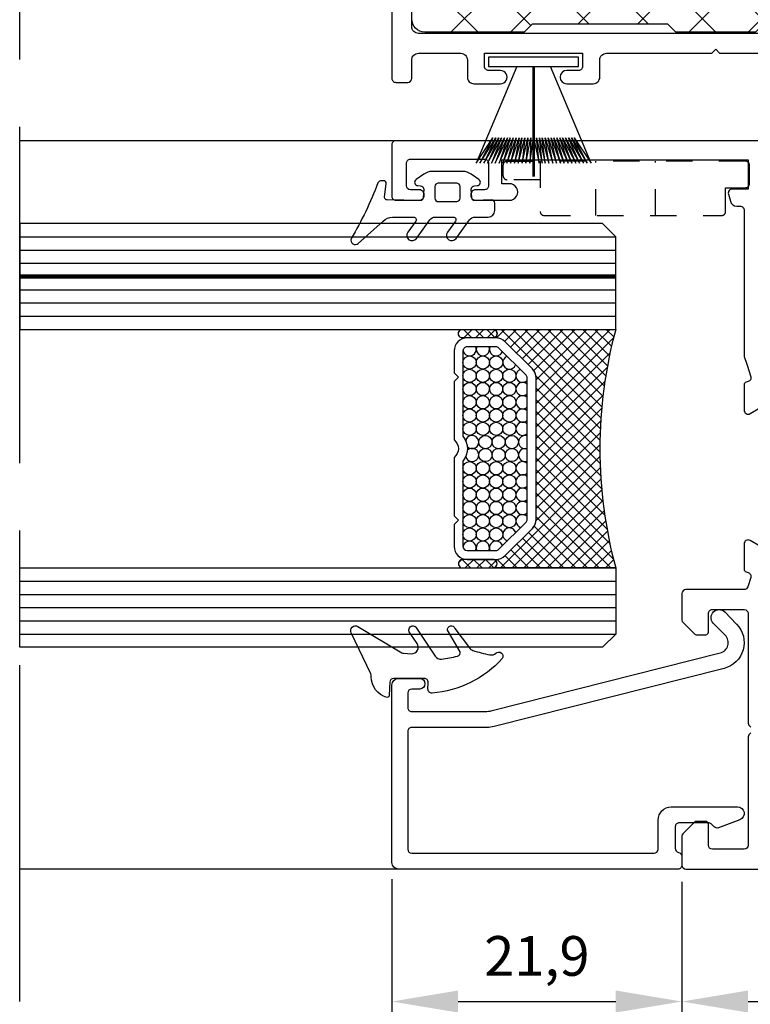
# Model space of a CAD drawing. Units: millimetres. Extents: x 1544 to 1754, y 148 to 445.
# Drawn here: x 1657 to 1684, y 184 to 221 of the extents above; entities that cross this region are included whole.
import ezdxf

# ---------------------------------------------------------------- set-up
doc = ezdxf.new("R2010")
doc.units = ezdxf.units.MM
doc.linetypes.add('CENTROx2', pattern=[101.60000000000001, 63.5, -12.7, 12.7, -12.7])
doc.linetypes.add('PUNTO4', pattern=[4, 2, -2])
for name, color, linetype in [('ACOTACION', 7, 'Continuous'), ('Ejes', 1, 'CENTROx2'), ('Escuadra de bloqueo', 1, 'PUNTO4'), ('Junquillo', 7, 'Continuous'), ('Pervedant', 94, 'Continuous'), ('Polipel', 7, 'Continuous'), ('Vidrio', 140, 'Continuous')]:
    doc.layers.add(name, color=color, linetype=linetype)
doc.styles.get("Standard").update_dxf_attribs({"font": 'ARIALUNI.TTF'})
doc.dimstyles.new('ISO-25', dxfattribs={"dimtxt": 2.5, "dimasz": 2.5, "dimexe": 1.25, "dimexo": 0.625, "dimtad": 1, "dimtxsty": 'Standard', "dimcen": 2.5, "dimadec": 0, "dimazin": 0, "dimtfac": 1, "dimtmove": 0, "dimatfit": 3, "dimfxl": 1, "dimarcsym": 0})
pattern_1 = [(225, (10.88315258784587, 22.09822471875179), (0.4416040947535755, -0.4416040947535757), []), (315, (10.88315258784587, 22.09822471875179), (0.4416040947535757, 0.4416040947535755), [])]

# ---------------------------------------------------------------- blocks, each defined once
blk = doc.blocks.new('P2155')
at = {"layer": 'Pervedant'}
for points in [[(2.295334165699842, 2.04367421602808), (2.245334165699887, 4.544358382479459, 0.4142135623730951), (2.045334165700069, 4.744358382479277), (1.007044546021234, 4.622524995227309, -0.4380499605432174), (0.7909237550677517, 4.821874236758163), (0.7909237550677517, 4.978368000670571, -0.2902331478564063), (0.9628959350593504, 5.249677560590612, 0.0388134394875337), (5.167210940044924, 7.263296255071737, -0.7974934575113637), (5.534221189402842, 6.737528772361657), (3.836746745625987, 4.855244626091348, 0.200080701509879), (3.540668331399957, 4.144966933156297), (3.540668331399729, 2.557960834683513, 0.6111973497063466), (3.857469114078867, 2.395610666326547), (4.686781590289456, 2.998827324742933, -0.9999999999998777), (5.153984721005372, 2.349426651314843), (3.74866637470268, 1.331809828517066, 0.241312866089674), (3.540668331400184, 0.9259344076241405), (3.540668331400184, -0.4420391653166007, 0.6111973497063306), (3.857469114079095, -0.6043893336736801), (4.686781590289456, -0.001172675256839284, -0.9999999999998777), (5.153984721005372, -0.6505733486850431), (3.748666374702907, -1.668190171482934, 0.2413128660895552), (3.540668331400639, -2.074065592375746), (3.540668331400184, -3.066325783972275, -0.4142135623730284), (3.040668331400639, -3.566325783972047), (2.489697593695155, -3.566325783972275, -0.4142135623730951), (2.239697593694927, -3.316325783972275), (2.295334165699842, -2.043674216028762, 0.4142135623730951), (2.095334165700024, -1.843674216028262), (1.439697593694973, -1.793674216028421, 0.4142135623730951), (1.189697593695655, -2.043674216028194), (1.164697593695337, -2.237073264979585, -0.7627390722296434), (0.6996527586723005, -2.364571182334998), (0.3059978238031817, -1.787496263232356, -0.1694069599125221), (0.08903961457031073, -1.165527169215125), (0.08903961457031073, 1.16552716921467, -0.1694069599125426), (0.3059978238031817, 1.787496263231901), (0.6996527586723005, 2.364571182334657, -0.7627390722296434), (1.164697593695337, 2.237073264979358), (1.189697593695655, 2.043674216027625, 0.4142135623730948), (1.439697593694973, 1.793674216027853), (2.095334165700024, 1.84367421602758, 0.4142135623730951)], [(0.9842249269549939, -0.6957084239451206), (0.9842249269549939, 0.6957084239446658, -0.4142135623730951), (1.234224926955221, 0.9457084239446658), (2.118427099537485, 0.9457084239444384, -0.4142135623730951), (2.36842709953703, 0.6957084239442111), (2.36842709953703, -0.6957084239451206, -0.4142135623730951), (2.118427099537485, -0.9457084239451206), (1.234224926955221, -0.9457084239451206, -0.4142135623730951)]]:
    blk.add_lwpolyline(points, format="xyb", close=True, dxfattribs=at)
blk = doc.blocks.new('vidrio 6.18.44.1')
at = {"layer": 'Vidrio'}
h = blk.add_hatch(dxfattribs=at)
h.set_pattern_fill('ANSI37', scale=0.1967, angle=180, style=0)
h.set_pattern_definition([(225, (10.88315258784587, 28.09822471875179), (0.4416040947535755, -0.4416040947535757), []), (315, (10.88315258784587, 28.09822471875179), (0.4416040947535757, 0.4416040947535755), [])])
h.paths.add_polyline_path([(-9.28651633689924, -7.637888357568158), (-11.56434959964872, -7.637916129061452, -1.000012192123896), (-11.54494247593493, -7.000027525950145), (-9.28651633689924, -6.999999999999545), (-9.26041026454459, -6.999999999999545, -1)])
h = blk.add_hatch(dxfattribs=at)
h.set_pattern_fill('ANSI37', scale=0.1967, angle=180, style=0)
h.set_pattern_definition(pattern_1)
h.paths.add_polyline_path([(0, -7.000000000001933), (-9.286516639201864, -7.000000000001535, -1.000000479753902), (-9.24885795722821, -7.637888357551503), (-9.037608961432625, -7.637888357551503, -0.1989123673793269), (-8.340433564946125, -7.926667862128525), (-6.288779504581953, -9.978321922487353, -0.1989123673799864), (-5.999999999999773, -10.6754973189841), (-5.999999999999545, -21.32450266316278, -0.198912367379085), (-6.288779504571721, -22.02167805963873), (-8.340433564931573, -24.07333212000751, -0.1989123673803669), (-9.037608961415572, -24.36211162458477), (-9.286516336899695, -24.36211162458463, -1), (-9.260410264531856, -24.99999998215293), (4.547473508864641e-13, -24.99999998215253, -0.1323394470675003)])
h = blk.add_hatch(dxfattribs=at)
h.set_pattern_fill('ANSI37', scale=0.1967, angle=180, style=0)
h.set_pattern_definition(pattern_1)
h.paths.add_polyline_path([(-9.28651633689924, -24.3621116245863), (-11.56434959964872, -24.36208385309301, 1.000012192123896), (-11.54494247593493, -24.99997245620432), (-9.28651633689924, -24.99999998215492), (-9.26041026454459, -24.99999998215492, 1)])
for p, q in [((-44.99999999999977, 0), (0, 0)), ((-44.99999999999977, -1), (0, -1)), ((-44.99999999999977, -2), (0, -2)), ((-44.99999999999977, -4), (0, -4)), ((-44.99999999999977, -5), (0, -5)), ((-44.99999999999977, -6), (0, -6)), ((-44.99999999999977, -25.99999998215446), (0, -25.99999998215446)), ((-44.99999999999977, -26.99999998215446), (0, -26.99999998215446)), ((-44.99999999999977, -27.99999998215446), (0, -27.99999998215446)), ((-44.99999999999977, -28.99999998215446), (0, -28.99999998215446)), ((-44.99999999999977, -29.99999998215446), (0, -29.99999998215446))]:
    blk.add_line(p, q, dxfattribs=at)
at = {"layer": 'Vidrio', "lineweight": 100}
blk.add_line((-44.99999999999977, -3), (0, -3), dxfattribs=at)
at = {"layer": 'Vidrio'}
for points in [[(-44.99999999999977, -7), (0, -7.000000000001933), (0, -5.000000000001933), (0, 0), (-1, 0.9999999999980673), (-44.99999999999977, 1)], [(-44.99999999999977, -24.99999998215446), (0, -24.99999998215253), (0, -24.99999998215253), (0, -29.99999998215446), (-1, -30.99999998215253), (-44.99999999999977, -30.99999998215446)]]:
    blk.add_lwpolyline(points, close=True, dxfattribs=at)
at = {"layer": 'Vidrio', "color": 7}
for points in [[(-11.54494247593493, -7.000027525950145), (-9.28651633689924, -6.999999999999545, -1.041762879189317), (-9.28651633689924, -7.637888357568158), (-11.54494247593493, -7.637915892448518, -1.030899278751767)], [(-11.54494247593493, -24.99997245620432), (-9.28651633689924, -24.99999998215492, 1.041762879189317), (-9.28651633689924, -24.3621116245863), (-11.54494247593493, -24.36208408970595, 1.030899278751767)]]:
    blk.add_lwpolyline(points, format="xyb", close=True, dxfattribs=at)
blk.add_lwpolyline([(0, -7.000000000001933, 0.1323394470674893), (0, -24.99999998215108), (0, -24.99999998215111), (-9.260410264545499, -24.9999999821535, 0.9599113387282341), (-9.260410264544362, -24.36211162458466), (-9.037608961423302, -24.36211162458477, 0.1989123673796527), (-8.340433564938849, -24.07333212001487), (-6.288779504578542, -22.02167805964547, 0.198912367379658), (-5.999999999999545, -21.32450266317011), (-5.999999999999773, -10.67549731898774, 0.1989123673796578), (-6.288779504578542, -9.978321922490807), (-8.340433564938621, -7.926667862135957, 0.1989123673796581), (-9.037608961423302, -7.637888357551503), (-9.24885795722821, -7.637888357551503, 0.9427051066448948), (-9.248857957228438, -6.999999982154634), (-2.273736754432321e-13, -6.999999982154861), (2.273736754432321e-13, -6.999999982153952), (-2.273736754432321e-13, -6.999999982154861)], format="xyb", dxfattribs=at)
at = {"layer": 'Vidrio'}
for points in [[(-11.21629084224469, -7.637888357570063, 0.4142135623730951), (-12.20224574331723, -8.623843258628852), (-12.20224574331723, -10.26710142707927), (-11.87359410962608, -10.59575306077485), (-12.20224574331723, -10.92440469447067), (-12.20224574331723, -15.33941838282234, -0.4975185951050438), (-12.20224574331723, -16.66058159933547), (-12.20224574331723, -21.07559528768715), (-11.87359410962608, -21.40424692138296), (-12.20224574331723, -21.73289855507855), (-12.20224574331723, -23.37615672352896, 0.414213562373095), (-11.21629084224469, -24.36211162458775), (-9.043426631881857, -24.36211162458787, 0.1989123673802494), (-8.336319850693826, -24.06921840577286), (-6.292893218811514, -22.02579177388154, 0.1989123673790888), (-5.999999999999545, -21.31868499269652), (-5.999999999999545, -10.68131498946131, 0.1989123673790883), (-6.292893218811514, -9.974208208276309), (-8.336319850693826, -7.930781576384973, 0.198912367380248), (-9.043426631881857, -7.637888357569949)], [(-11.21629084224469, -8.311695804222126, 0.414213562373152), (-11.5284382966604, -8.623843258633372), (-11.52843829666062, -15.06230926518239, -0.3504904384922476), (-11.52843829666062, -16.93769071697542), (-11.5284382966604, -23.37615672352447, 0.4142135623731502), (-11.21629084224469, -23.68830417793569), (-9.037608961423302, -23.68830417793592, 0.1989123673796758), (-8.81688737968193, -23.59687830527511), (-6.7616754122987, -21.54166633788121, 0.1989123673789824), (-6.673807446655246, -21.3295343035258), (-6.673807446655246, -10.67046567863204, 0.1989123673789824), (-6.7616754122987, -10.45833364427662), (-8.81688737968193, -8.403121676882705, 0.1989123673796755), (-9.037608961423302, -8.311695804221898)]]:
    blk.add_lwpolyline(points, format="xyb", close=True, dxfattribs=at)
at = {"layer": 'Vidrio', "color": 1}
for centre in [(-11.02843829666062, -9.497516348873518), (-10.02843829666062, -9.497516348873631), (-9.028438296660397, -9.497516348873518), (-11.02843829666062, -10.4975163488734), (-10.02843829666062, -10.49751634887363), (-9.028438296660624, -10.49751634887363), (-8.028438296660624, -10.49751634887352), (-11.02843829666062, -11.49751634887329), (-10.02843829666062, -11.49751634887352), (-9.028438296660624, -11.49751634887352), (-8.028438296660624, -11.4975163488734), (-11.02843829666062, -12.49751634887329), (-10.02843829666062, -12.49751634887352), (-9.028438296660624, -12.49751634887352), (-8.028438296660624, -12.4975163488734), (-11.02843829666062, -13.49751634887329), (-10.02843829666062, -13.49751634887352), (-9.028438296660624, -13.49751634887352), (-8.028438296660624, -13.4975163488734), (-11.02843829666062, -14.49751634887329), (-10.02843829666062, -14.49751634887352), (-9.028438296660624, -14.49751634887352), (-8.028438296660624, -14.4975163488734), (-9.836805710214776, -15.5024836332843), (-8.836805710214549, -15.5024836332843), (-7.836805710214549, -15.5024836332843), (-9.836805710214549, -16.4776527587409), (-8.836805710214321, -16.4776527587409), (-7.836805710214321, -16.4776527587409), (-11.02843829666017, -17.47765275874113), (-10.02843829666017, -17.4776527587409), (-9.02843829666017, -17.4776527587409), (-8.02843829666017, -17.47765275874102), (-11.02843829666017, -18.47765275874113), (-10.02843829666017, -18.4776527587409), (-9.02843829666017, -18.4776527587409), (-8.02843829666017, -18.47765275874102), (-11.02843829666017, -19.47765275874113), (-10.02843829666017, -19.4776527587409), (-9.02843829666017, -19.4776527587409), (-8.02843829666017, -19.47765275874102), (-11.02843829666017, -20.47765275874113), (-10.02843829666017, -20.4776527587409), (-9.02843829666017, -20.4776527587409), (-8.02843829666017, -20.47765275874102), (-11.02843829666017, -21.47765275874102), (-10.02843829666017, -21.47765275874079), (-9.02843829666017, -21.47765275874079), (-8.02843829666017, -21.4776527587409), (-11.02843829666017, -22.4776527587409), (-10.02843829666017, -22.47765275874079), (-9.028438296659942, -22.4776527587409)]:
    blk.add_circle(centre, 0.5, dxfattribs=at)
for centre, start, end in [((-11.02843829666017, -8.49751634887356), 188.1191557783396, 21.81686316378338), ((-10.0284382966604, -8.49751634887356), 158.1831368362166, 21.81686316378338), ((-9.02843829666017, -8.49751634887356), 158.1831368362166, 340.6372773784496), ((-8.028438296660624, -9.497516348873518), 109.3627226217327, 340.6372773780211), ((-7.028438296660624, -10.49751634887363), 109.3627226221746, 315.1748769210312), ((-7.028438296660624, -11.49751634887352), 44.82512307896879, 315.1748769210312), ((-7.028438296660624, -12.49751634887352), 44.82512307896879, 315.1748769210312), ((-7.028438296660624, -13.49751634887352), 44.82512307896879, 315.1748769210312), ((-7.028438296660624, -14.49751634887352), 44.82512307896879, 315.1748769210312), ((-10.83680571021478, -15.50248363328419), 221.9465860109432, 167.926892219699), ((-6.836805710214776, -15.5024836332843), 70.97403978955779, 289.0259602104422), ((-10.83680571021432, -16.47765275874079), 191.6800602966948, 138.1617204018618), ((-6.836805710214549, -16.47765275874079), 70.97403978955779, 289.0259602104422), ((-7.02843829666017, -17.4776527587409), 44.82512307896879, 315.1748769210312), ((-7.02843829666017, -18.4776527587409), 44.82512307896879, 315.1748769210312), ((-7.02843829666017, -19.4776527587409), 44.82512307896879, 315.1748769210312), ((-7.02843829666017, -20.4776527587409), 44.82512307896879, 315.1748769210312), ((-7.02843829666017, -21.47765275874079), 44.82512307896879, 252.8908427252624), ((-8.02843829666017, -22.4776527587409), 17.10915727456907, 252.8908427257258), ((-11.02843829666017, -23.4776527587409), 335.0831315214444, 171.8808442216596), ((-10.0284382966604, -23.4776527587409), 335.0831315214355, 204.9168684785564), ((-9.02843829666017, -23.4776527587409), 19.36272262154961, 204.9168684785759)]:
    blk.add_arc(centre, 0.5, start, end, dxfattribs=at)
blk = doc.blocks.new('felp')
for p, q in [((2798.076718498179, 108.9796172136992), (2790.776760640513, 105.9159328864755)), ((2796.170454970865, 107.7171581120404), (2798.076718498179, 108.9796172136992)), ((2796.170454970866, 107.4975978750925), (2798.076718498179, 108.69053038577)), ((2798.076718498179, 108.69053038577), (2796.170454970865, 107.7171581120404)), ((2796.170454970865, 107.2780376381445), (2798.076718498179, 108.4014435578418)), ((2798.076718498179, 108.4014435578418), (2796.170454970866, 107.4975978750925)), ((2796.170454970865, 107.0584774011971), (2798.076718498179, 108.1123567299135)), ((2798.076718498179, 108.1123567299135), (2796.170454970865, 107.2780376381445)), ((2796.170454970865, 106.8389171642491), (2798.076718498179, 107.8232699019848)), ((2798.076718498179, 107.8232699019848), (2796.170454970865, 107.0584774011971)), ((2796.170454970866, 106.6193569273017), (2798.076718498179, 107.5341830740561)), ((2798.076718498179, 107.5341830740561), (2796.170454970865, 106.8389171642491)), ((2796.170454970865, 106.3997966903533), (2798.076718498179, 107.2450962461278)), ((2798.076718498179, 107.2450962461278), (2796.170454970866, 106.6193569273017)), ((2796.170454970866, 106.1802364534058), (2798.076718498179, 106.9560094181991)), ((2798.076718498179, 106.9560094181991), (2796.170454970865, 106.3997966903533)), ((2796.170454970866, 105.9606762164579), (2798.076718498179, 106.6669225902704)), ((2798.076718498179, 106.6669225902704), (2796.170454970866, 106.1802364534058)), ((2796.170454970865, 105.7411159795109), (2798.076718498179, 106.3778357623421)), ((2798.076718498179, 106.3778357623421), (2796.170454970866, 105.9606762164579)), ((2796.170454970865, 105.5215557425625), (2798.076718498179, 106.0887489344139)), ((2798.076718498179, 106.0887489344139), (2796.170454970865, 105.7411159795109)), ((2796.170454970865, 105.3019955056145), (2798.076718498179, 105.7996621064852)), ((2798.076718498179, 105.7996621064852), (2796.170454970865, 105.5215557425625)), ((2796.170454970866, 105.0824352686666), (2798.076718498179, 105.5105752785569)), ((2798.076718498179, 105.5105752785569), (2796.170454970865, 105.3019955056145)), ((2796.170454970867, 104.8628750317187), (2798.07671849818, 105.291015041609)), ((2798.07671849818, 105.291015041609), (2796.170454970866, 105.0824352686666)), ((2798.07671849818, 105.0714548046608), (2796.170454970866, 104.8628750317185)), ((2796.393076482907, 104.6933147947712), (2798.07671849818, 105.0714548046608)), ((2790.776760640513, 104.6933147947712), (2799.076718498179, 104.6933147947712)), ((2790.776760640513, 104.5933147947712), (2799.076718498179, 104.5933147947712)), ((2798.076718498179, 104.0651411389142), (2796.170454970866, 104.4237545578233)), ((2796.170454970866, 104.4237545578233), (2798.076718498179, 104.3542279668425)), ((2798.076718498179, 103.7760543109855), (2796.170454970866, 104.2041943208754)), ((2796.170454970866, 104.2041943208754), (2798.076718498179, 104.0651411389142)), ((2798.076718498179, 104.3542279668425), (2796.50015929205, 104.5933147947712)), ((2790.776760640513, 103.3706967030664), (2798.076718498179, 100.3070123758437)), ((2798.076718498179, 103.4869674830577), (2796.170454970865, 103.9846340839279)), ((2796.170454970865, 103.9846340839279), (2798.076718498179, 103.7760543109855)), ((2798.076718498179, 103.1978806551286), (2796.170454970865, 103.76507384698)), ((2796.170454970865, 103.76507384698), (2798.076718498179, 103.4869674830577)), ((2798.076718498179, 102.9087938271998), (2796.170454970865, 103.5455136100325)), ((2796.170454970865, 103.5455136100325), (2798.076718498179, 103.1978806551286)), ((2798.076718498179, 102.6197069992716), (2796.170454970865, 103.3259533730841)), ((2796.170454970865, 103.3259533730841), (2798.076718498179, 102.9087938271998)), ((2798.076718498179, 102.3306201713429), (2796.170454970865, 103.1063931361366)), ((2796.170454970865, 103.1063931361366), (2798.076718498179, 102.6197069992716)), ((2798.076718498179, 102.0415333434146), (2796.170454970865, 102.8868328991887)), ((2796.170454970865, 102.8868328991887), (2798.076718498179, 102.3306201713429)), ((2798.076718498179, 101.7524465154864), (2796.170454970866, 102.6672726622412)), ((2796.170454970866, 102.6672726622412), (2798.076718498179, 102.0415333434146)), ((2798.076718498179, 101.4633596875581), (2796.170454970865, 102.4477124252933)), ((2796.170454970865, 102.4477124252933), (2798.076718498179, 101.7524465154864)), ((2798.076718498179, 101.1742728596294), (2796.170454970865, 102.2281521883454)), ((2796.170454970865, 102.2281521883454), (2798.076718498179, 101.4633596875581)), ((2798.076718498179, 100.8851860317007), (2796.170454970865, 102.0085919513979)), ((2796.170454970865, 102.0085919513979), (2798.076718498179, 101.1742728596294)), ((2798.076718498179, 100.5960992037724), (2796.170454970865, 101.78903171445)), ((2796.170454970865, 101.78903171445), (2798.076718498179, 100.8851860317007)), ((2798.076718498179, 100.3070123758437), (2796.170454970866, 101.5694714775016)), ((2796.170454970866, 101.5694714775016), (2798.076718498179, 100.5960992037724))]:
    blk.add_line(p, q)
at = {"layer": 'Polipel'}
for p, q in [((2790.776760640514, 108.0433147947711), (2790.076760640514, 108.0433147947711)), ((2790.076760640514, 108.0433147947711), (2790.076760640513, 101.2433147947709)), ((2790.776760640513, 101.2433147947709), (2790.776760640514, 108.0433147947711)), ((2790.076760640513, 101.2433147947709), (2790.776760640513, 101.2433147947709))]:
    blk.add_line(p, q, dxfattribs=at)
blk = doc.blocks.new('2019')
at = {"layer": 'Escuadra de bloqueo'}
for p, q in [((-3.099999999999909, 11.59999999999991), (1, 11.59999999999991)), ((-3.099999999999909, 7.099999999999909), (1, 7.099999999999909))]:
    blk.add_line(p, q, dxfattribs=at)
blk.add_lwpolyline([(-0.4000000000000909, 15.79999999999995), (-0.4000000000000909, 18.30000000000086, -0.4142135623730345), (-0.1000000000003638, 18.60000000000082), (0.6999999999998181, 18.60000000000105, -0.4142135623731423), (1, 18.30000000000109), (1, 15.79999999999995)], format="xyb", dxfattribs=at)
blk.add_lwpolyline([(0.6999999999998181, 0, 0.414213562373095), (1, 0.2999999999999545), (1, 15.79999999999995), (-2.800000000000182, 15.79999999999995, 0.4142135623730904), (-3.099999999999909, 15.5), (-3.100000000000364, 2.099999999999909, 0.4142135623731), (-2.800000000000182, 1.799999999999955), (-1, 1.799999999999955), (-1, 0.2999999999999545, 0.414213562373169), (-0.7000000000002728, 0)], format="xyb", close=True, dxfattribs=at)
blk = doc.blocks.new('*D159')
at = {"layer": 'ACOTACION', "color": 0, "lineweight": -2, "transparency": 16777216}
for p, q in [((1670.953336481887, 188.6538270575271), (1670.953336481887, 182.7788270643618)), ((1681.903345114586, 188.5538270641715), (1681.903345114586, 182.7788270643618)), ((1673.453336481887, 184.0288270643618), (1679.403345114586, 184.0288270643618))]:
    blk.add_line(p, q, dxfattribs=at)
at = {"layer": 'ACOTACION', "color": 0, "transparency": 16777216}
for points in [[(1673.453336481887, 184.4454937310285), (1673.453336481887, 183.6121603976952), (1670.953336481887, 184.0288270643618)], [(1679.403345114586, 184.4454937310285), (1679.403345114586, 183.6121603976952), (1681.903345114586, 184.0288270643618)]]:
    blk.add_solid(points, dxfattribs=at)
at = {"layer": 'DEFPOINTS', "color": 0, "transparency": 16777216}
for p in [(1670.953336481887, 189.2788270575271), (1681.903345114586, 189.1788270641715), (1681.903345114586, 184.0288270643618)]:
    blk.add_point(p, dxfattribs=at)
at = {"layer": 'ACOTACION', "color": 0, "transparency": 16777216, "insert": (1676.428340798237, 185.5552595336661), "char_height": 1.5, "attachment_point": 5}
blk.add_mtext('21,9', dxfattribs=at)
blk = doc.blocks.new('*D153')
at = {"layer": 'ACOTACION', "color": 0, "lineweight": -2, "transparency": 16777216}
for p, q in [((1681.903345114586, 188.5538270641715), (1681.903345114586, 182.7788270643618)), ((1720.453517106992, 188.5466981025028), (1720.453517106992, 182.7788270643618)), ((1684.403345114586, 184.0288270643618), (1717.953517106992, 184.0288270643618))]:
    blk.add_line(p, q, dxfattribs=at)
at = {"layer": 'ACOTACION', "color": 0, "transparency": 16777216}
for points in [[(1684.403345114586, 184.4454937310285), (1684.403345114586, 183.6121603976952), (1681.903345114586, 184.0288270643618)], [(1717.953517106992, 184.4454937310285), (1717.953517106992, 183.6121603976952), (1720.453517106992, 184.0288270643618)]]:
    blk.add_solid(points, dxfattribs=at)
at = {"layer": 'DEFPOINTS', "color": 0, "transparency": 16777216}
for p in [(1681.903345114586, 189.1788270641715), (1720.453517106992, 189.1716981025028), (1720.453517106992, 184.0288270643618)]:
    blk.add_point(p, dxfattribs=at)
at = {"layer": 'ACOTACION', "color": 0, "transparency": 16777216, "insert": (1701.178431110789, 185.5552595336661), "char_height": 1.5, "attachment_point": 5}
blk.add_mtext('77,1', dxfattribs=at)
blk = doc.blocks.new('12205')
blk.add_lwpolyline([(-23.24946965764127, -28.39999999999691), (-31.19899911703988, -28.39999999999782, 0.4142135623725622), (-31.69899911703976, -28.89999999999691), (-31.69899911704192, -30.19999999999527, -0.4142135623738942), (-32.19899911704147, -30.69999999999709), (-34.1989393152752, -30.699999999998, -0.9999999999994315), (-34.19893931527668, -29.699999999998), (-33.29899912496001, -29.69999999403445, 0.4143303489568578), (-32.99893932123723, -29.39994019432016), (-32.99893931272095, -28.40000000621967), (-40.39893931527786, -28.39999999973498), (-40.39893931527513, -29.39999999999509, 0.4142135623743159), (-40.09893931527643, -29.69999999999618), (-39.19893931527872, -29.69999999999527, -1.000000000000909), (-39.19893931527781, -30.69999999999709), (-41.19893931527679, -30.69999999999709, -0.4142135623741606), (-41.69893931527679, -30.19999999999527), (-41.69893931527895, -28.899999999996, 0.4142135623726955), (-42.19893931527918, -28.39999999999691), (-43.99823425942736, -28.39999999999782, -0.414213562373095), (-44.29823425942766, -28.09999999999764), (-44.29823425942755, -27.19999999999709, -0.4142720653847169), (-43.99817433813541, -26.90000000598048), (-0.5000000000003411, -26.89999999999782, 0.4142135623732282), (-1.13686837721616e-13, -26.39999999999782), (3.410605131648481e-13, 26.39999999999782, 0.414213562373095), (-0.4999999999996589, 26.89999999999782), (-0.9974254418840474, 26.89999999999782, 0.4255268843354525), (-1.297203466270275, 26.58846153844934), (-1.297203471314447, 26.5884615384839, -0.4255268843353717), (-2.2964635526032, 25.54999999999745), (-6.773996809536129, 25.54999999999745, -0.4040262258348322), (-7.073814057642153, 25.83953015098632), (-7.100646923194745, 26.60792288527227, -0.2491163845662425), (-6.977358623879582, 26.86095722104437), (-6.099129327507853, 27.50009816271813, -0.6011318278339837), (-5.622783130610969, 27.26800352496684), (-5.620042780007225, 27.18953015098577, 0.4040262258347183), (-5.320225531901542, 26.89999999999691), (-2.496463552603245, 26.899999999996), (-2.496463552603245, 27.74999999999727, -0.414213562373095), (-1.996463552603245, 28.24999999999727), (-0.5000000059601462, 28.24999999999727, 0.414213562373095), (-5.960146154393442e-09, 28.74999999999727), (-5.960146154393442e-09, 30.39999999999691, 0.414213562373095), (-0.3000000059594186, 30.69999999999618), (-2.196463552602381, 30.69999999999618, -0.4142135623733169), (-2.496463552603018, 30.99999999999636), (-2.496463552603473, 31.69999999999618, -0.4142135623724293), (-2.196463552602381, 31.99999999999636), (1.199999994040581, 31.99999999999636, -0.4142135623726511), (1.499999994040309, 31.69999999999618), (1.499999994039854, -30.29994019732749, -0.4142719495653491), (1.200000000001069, -30.59999999999673), (0.3000000000014325, -30.59999999999673, -0.4142135623725401), (0, -30.29999999999654), (1.023181539494544e-12, -28.89999999999782, 0.414213562373095), (-0.4999999999989768, -28.39999999999782), (-3.700000000003001, -28.39999999999691, 0.4142135623736278), (-4.200000000003115, -28.89999999999782), (-4.200000000005389, -30.19999999999527, -0.4142135623741606), (-4.700000000005389, -30.69999999999709), (-6.700000000004366, -30.69999999999709, -1.000000000000909), (-6.700000000003456, -29.69999999999527), (-5.800000000005639, -29.69999999999618, 0.414213562374427), (-5.500000000006821, -29.39999999999509), (-5.500000000004206, -28.39999999973497), (-12.90000000256111, -28.40000000621967), (-12.89999999404483, -29.39994019432015, 0.4143303489569686), (-12.59994019032206, -29.69999999403444), (-11.70000000000539, -29.699999999998, -0.9999999999992041), (-11.70000000000687, -30.699999999998), (-13.6999401982406, -30.69999999999709, -0.4142135623738942), (-14.19994019824014, -30.19999999999527), (-14.1999401982423, -28.89999999999964, 0.4142135623742937), (-14.69994019824253, -28.39999999999577), (-22.64946965764125, -28.39999999999668), (-22.9494696576412, -28.09999999999684)], format="xyb", close=True)
blk = doc.blocks.new('12206')
at = {"layer": 'Pervedant'}
h = blk.add_hatch(dxfattribs=at)
h.set_pattern_fill('ANSI37', color=256)
h.set_pattern_definition([(45, (0, 0), (-2.245064030267288, 2.245064030267288), []), (135, (0, 0), (-2.245064030267288, -2.245064030267288), [])])
h.paths.add_polyline_path([(24.43981086421064, 0.1000000037635118), (14.35300611099707, 0.1000000000000227), (13.75301033127768, -0.4999957797202796), (3.599995779719638, -0.4999957797202796), (2.999999999999336, 0.1000000000000227), (-2.999999999999762, 0.1000000000000232), (-3.599995779718238, -0.4999957797193706), (-13.7530103312772, -0.4999957797202792), (-14.3530061109975, 0.09999999999911324), (-20.15300611099876, 0.100000000000712, -0.4142135623730119), (-20.45300611099877, 0.4000000000008086), (-20.45300611099877, 4.700000000001644, 0.4142135623730951), (-20.95300611099877, 5.200000000001644), (-22.44946965764005, 5.200000000001644, 0.4142135623730951), (-22.94946965764005, 4.700000000001644), (-22.94946965764005, -2.699991559439688, 0.4142135623730951), (-21.94946965764005, -3.699991559439688), (-14.45300611099786, -3.699991559439695), (-13.85301033127848, -3.099995779720302), (-3.599995779718242, -3.099995779721212), (-3.000000000000664, -3.699991559440605), (3.000000000000242, -3.699991559440605), (3.599995779718729, -3.099995779721212), (13.85301033127895, -3.099995779720302), (14.45300611099834, -3.699991559440605), (21.54876460180539, -3.699991559439695), (21.5487646018055, -5.399991559440426), (19.64946965763944, -5.399991559440426, 0.4142135623730535), (19.14946965763944, -5.899991559440355), (19.14946965763927, -7.099999998099111, 0.4142135624870372), (19.64946965783371, -7.599999998099182), (24.43981086707578, -7.59999999623631, 1)])
h.paths.add_polyline_path([(23.75699906538223, -0.8781812673227753, -0.3226486624462157), (23.89363382662768, -0.6884845448482722, 0.1987463680790051), (24.06691306844284, -0.5381056544716776, -0.4527661249647648), (24.59107920305055, -0.500660693440989, 0.2071874246958748), (24.79766967341902, -0.6196183122597221, -0.3422498746547036), (27.55989484815196, -3.316124465890327, 0.1961807692085955), (27.6735885570351, -3.512244616449723, -0.4909800335881448), (27.67358855703513, -3.986980228601947, 0.1961807692085498), (27.55989484815196, -4.183100379161427, -0.3422498746546922), (24.79766967341901, -6.879606532792082, 0.2071874246958709), (24.59107920305055, -6.998564151610818, -0.4527661249646737), (24.06691306844284, -6.961119190580005, 0.198746368078985), (23.8936338266277, -6.810740300203422, -0.3226486624462007), (23.75699906538223, -6.621043577728887)], flags=16)
at = {"layer": 'Pervedant', "ltscale": 0.5}
blk.add_lwpolyline([(24.4398108641969, 0.1000000037635118, -0.9999999999999999), (24.43981086696029, -7.59999999623631), (19.64946965781873, -7.599999998099182, -0.4142135624782172), (19.14946965763927, -7.099999998099182), (19.14946965763944, -5.899991559440426, -0.414213562373095), (19.64946965763944, -5.399991559440426), (21.5487646018055, -5.399991559440426), (21.54876460180539, -3.699991559439695), (14.45300611099834, -3.699991559440605), (13.85301033127895, -3.099995779720302), (3.599995779718725, -3.099995779721212), (3.000000000000242, -3.699991559440605), (-3.000000000000668, -3.699991559440605), (-3.599995779718242, -3.099995779721212), (-13.85301033127847, -3.099995779720302), (-14.45300611099786, -3.699991559439695), (-21.94946965764005, -3.699991559439688, -0.414213562373095), (-22.94946965764005, -2.699991559439688), (-22.94946965764005, 4.700000000001644, -0.414213562373095), (-22.44946965764005, 5.200000000001644), (-20.95300611099877, 5.200000000001644, -0.414213562373095), (-20.45300611099877, 4.700000000001644), (-20.45300611099877, 0.4000000000007802, 0.4142135623729286), (-20.15300611099882, 0.100000000000712), (-14.3530061109975, 0.09999999999911324), (-13.7530103312772, -0.4999957797202796), (-3.599995779718242, -0.4999957797193701), (-2.999999999999758, 0.1000000000000227), (2.999999999999332, 0.1000000000000227), (3.599995779719634, -0.4999957797202796), (13.75301033127768, -0.4999957797202796), (14.35300611099707, 0.1000000000000227), (24.43984804622217, 0.1000000035840003)], format="xyb", dxfattribs=at)
blk.add_lwpolyline([(24.59107920305054, -6.998564151610825, -0.2071874246958547), (24.79766967341898, -6.879606532792085, 0.3422498746546886), (27.55989484815196, -4.183100379161495, -0.1961807692085732), (27.6735885570351, -3.986980228601972, 0.4909800335881792), (27.6735885570351, -3.512244616449728, -0.1961807692086096), (27.55989484815196, -3.316124465890319, 0.3422498746547062), (24.79766967341898, -0.6196183122597176, -0.2071874246958548), (24.59107920305054, -0.5006606934409774, 0.4527661249647556), (24.06691306844284, -0.5381056544716785, -0.1987463680790238), (23.89363382662766, -0.6884845448482793, 0.3226486624462406), (23.75699906538223, -0.878181267322816), (23.75699906538223, -6.621043577728873, 0.3226486624461662), (23.89363382662766, -6.81074030020341, -0.1987463680790238), (24.06691306844284, -6.96111919058001, 0.4527661249646623)], format="xyb", close=True, dxfattribs=at)
blk = doc.blocks.new('12203')
for points in [[(-55.00000850691094, -38.25000157045429), (-55.00000850691094, 60.15000340176016, -0.414213562374427), (-54.70000850691076, 60.45000340176011), (-50.79800659688181, 60.45000340176011, -0.414213562373761), (-50.49800659688162, 60.15000340175948), (-50.49800659688526, 58.40000340176039, -1.000000000001421), (-51.29800659688453, 58.40000340176107), (-51.29800659688453, 59.05000340176002, 0.4142135623717632), (-51.59800659688472, 59.35000340175975), (-53.29800659688271, 59.35000340175998, 0.4142135623742048), (-53.5980065968829, 59.05000340176002), (-53.5980065968829, 53.4500034017592, 0.4142135623742049), (-53.29800659688271, 53.15000340175925), (-51.59800659688472, 53.15000340175925, 0.414213562373095), (-51.29800659688453, 53.45000340175943), (-51.29800659688453, 54.10000340175952), (-51.29800659688453, 54.10000340175952, -1.000000000001421), (-50.49800659688526, 54.1000034017602), (-50.49800659687708, 51.57649998133593, -1.000000000000545), (-51.75000850691458, 51.57649998133525), (-51.75000850691458, 52.14999557325336), (-53.55000850691385, 52.14999557325427), (-53.55000850691385, 33.54999557325459), (-51.35000850691677, 33.54999557325459), (-51.35000850691404, 34.74999557325464, -0.4931454260312447), (-50.97236279338313, 35.03977332114141), (-50.42059898436264, 34.89192865410155, -0.3394542588634028), (-50.05000850691385, 34.408965740957), (-50.05000850691385, 34.14999557325086, 0.4142135623732061), (-49.75000850691367, 33.84999557325091), (-38.74555267853793, 33.84999557325523, -0.1042948186030525), (-38.62441001511752, 33.82444858398662, 0.03942890570446215), (-38.04544950594163, 33.62169239274135), (-37.18056270748775, 33.35726996246558, 0.4142135623739031), (-36.80595976928225, 33.55644987783762), (-36.75964465233983, 33.70793979936388, -0.3297505471414631), (-36.56838370114701, 33.84946545842013), (-34.65059443614291, 33.84946545842013, -0.5773502691893082), (-34.39078681500678, 33.3994654584194), (-35.74803342265614, 31.04864537557205, -0.1405408347023663)], [(-23.45196657130646, 31.04864537557205), (-24.80921317895582, 33.3994654584194, -0.5773502691893075), (-24.54940555781968, 33.84946545842013), (-22.63161629281558, 33.84946545842013, -0.329750547141463), (-22.44035534162276, 33.70793979936388), (-22.39404022468034, 33.55644987783762, 0.4142135623737276), (-22.01943728647484, 33.35726996246558), (-21.31228853600987, 33.57346703183794, 0.3297505438028326), (-21.10000004742642, 33.86035845501465), (-21.09999999457295, 38.25000341255418, -0.414213558843496), (-20.79999999457277, 38.55000340893866), (-18.78284273117561, 38.55000340893821, -0.1989123673777993), (-18.64142137493991, 38.49142476517682), (-17.75857866246542, 37.60858205271552, -0.1989123673815889), (-17.70000001870221, 37.46716069647709), (-17.70000001870221, 36.75000340893848, -0.414213562373095), (-17.90000001870112, 36.55000340893866), (-19.29999999698111, 36.55000340893821, 0.4142135623733169), (-19.5999999969813, 36.2500034089378), (-19.59999999697857, 33.85000340895408, 0.414213562373095), (-19.2999999969793, 33.55000340895435), (-11.00710679988833, 33.55000340895413, -0.1989123673800624), (-10.86568544365082, 33.49142476519137), (-10.7121320530573, 33.3378713745974, 0.4142135623734088)], [(-10.28786798434567, 33.3378713745974), (-10.13431459375215, 33.49142476519182, -0.1989123673796393), (-9.992893237514636, 33.55000340895413), (-1.799999996980205, 33.55000340895344, 0.4142135623730953), (-1.499999996980932, 33.8500034089534), (-1.499999996980023, 36.25000340895326, 0.414213562373095), (-1.799999996980205, 36.55000340895299), (-3.400000018702031, 36.55000340895322, -0.414213562373095), (-3.600000018701849, 36.75000340895303), (-3.600000018701849, 37.46716069647846, -0.1989123673797463), (-3.541421374939546, 37.60858205271552), (-2.658578662464151, 38.49142476519137, -0.1989123673797155), (-2.517157306227546, 38.55000340895413), (-0.3000000027946044, 38.55000340895276, -0.4142135623513403), (-2.795331965899095e-09, 38.25000340897486), (2.795331965899095e-09, -38.25000340897464, -0.4142135623946277)]]:
    blk.add_lwpolyline(points, format="xyb")

msp = doc.modelspace()

# ---------------------------------------------------------------- linework, layer by layer
for p, q in [((1671.203336481887, 216.5288312820549), (1656.902970817263, 216.5288312820549)), ((1671.203336481887, 189.0288270575271), (1656.902970817263, 189.028827057527))]:
    msp.add_line(p, q)
at = {"layer": 'Ejes', "ltscale": 0.2}
msp.add_line((1656.902970817263, 184.0279954940235), (1656.902970817263, 255.0288283191572), dxfattribs=at)
at = {"layer": 'Junquillo'}
msp.add_lwpolyline([(1671.703336481887, 189.628827057527), (1680.853345117567, 189.628827057527, 0.4142135623730531), (1681.003345117567, 189.7788270575271), (1681.003345117567, 190.8770902259658, -0.4142135623730658), (1681.503345117567, 191.3770902259658), (1684.003345117567, 191.3770902259658, -0.833920556916897), (1684.091706943886, 190.893226616891), (1683.28062628207, 190.5867720605212, -0.2947821952561517), (1683.121543169101, 190.6210242087878), (1683.009411134745, 190.7331562431438, 0.1989123673796652), (1682.903345117567, 190.7770902259659), (1681.803345117567, 190.7770902259659, 0.4142135623731228), (1681.653345117567, 190.6270902259658), (1681.653345117567, 189.8094136889523, 0.3659773818629469), (1681.778345117567, 189.661511694375, -0.3659773818628436), (1681.903345117567, 189.5136096997973), (1681.903345117567, 189.1788270575272, -0.4142135623732927), (1681.753345117567, 189.0288270575271), (1671.203336481887, 189.0288270575271, -0.414213562373095), (1670.953336481887, 189.2788270575271), (1670.953336481887, 195.977090225536, -0.4142037435607736), (1671.203328100977, 196.2270902253955), (1672.003394813836, 196.227117046543, -1.000000000000302), (1672.003429117199, 195.8271170562908), (1671.703315783023, 195.8270756429221, 0.414173145903415), (1671.553336481887, 195.6770756443499), (1671.553336481887, 195.1270902259658, 0.414213562373095), (1671.703336481887, 194.9770902259658), (1674.467166889004, 194.9770902259658, 0.06200621859370921), (1674.736867431536, 195.0106655369428), (1683.351418041791, 197.1892994312744, 0.5783396332491609), (1683.539316837249, 197.8567689262687), (1683.088889579535, 198.3173312015443, -0.9999999998670156), (1683.517847160942, 198.7368492504444), (1683.968274418719, 198.2762869753502, -0.5783396341639265), (1683.498527428627, 196.6076132372619), (1674.811562077669, 194.4106655369429, -0.06200621859370743), (1674.541861535137, 194.3770902259658), (1671.703336481887, 194.3770902259658, 0.4142135623730813), (1671.553336481887, 194.2270902259658), (1671.553336481887, 189.7788270575271, 0.4142135623731504)], format="xyb", close=True, dxfattribs=at)
at = {"layer": 'Pervedant', "ltscale": 0.5}
msp.add_lwpolyline([(1671.863712619305, 198.159905040835), (1672.588988568331, 197.0673989054995, 0.285919816721567), (1672.829485900691, 196.9577540240645, 0.02507356820471621), (1673.426631852216, 197.0660210241082, 0.4011105566473024), (1673.537552906567, 197.2361662231584), (1673.057540220387, 198.0481617773645, -0.9629765131933767), (1673.332249615529, 198.1104350440893), (1673.882832001456, 197.3767628514662, 0.1597835010219432), (1674.009153934699, 197.2855588286512, 0.02675304200003325), (1674.654608361531, 197.1173360334202, 0.2440209664079961), (1674.876121966071, 197.1803682474725, -0.8876669489419023), (1675.119615999362, 196.9769326899619, -0.1896826368640748), (1672.479832149583, 195.6718700633566, -0.4495095769614504), (1672.317302845546, 195.8265505323753), (1672.325893489765, 196.0736242615795, 0.4244302567098507), (1672.175984076797, 196.2288365455234), (1671.023538652287, 196.2288365455234, 0.4040701470492811), (1670.87362923932, 196.0840488294681), (1670.856616480265, 195.5947484095174, -0.4259815677325463), (1670.761908417632, 195.5098837508459, -0.3429484875097674), (1670.178166173682, 196.2896100067211, 0.1162686106469378), (1670.153873432858, 196.4017261911187), (1669.415124621296, 197.9463406958636, -0.7058945940292226), (1669.671787142563, 198.1933280639352), (1671.328246551125, 197.1963861060068, 0.1225482689362572), (1671.397496941472, 197.1751237645432), (1671.693248888328, 197.1591321375923, 0.6140463120348485), (1671.908666772828, 197.5495599600246), (1671.634360329281, 197.952946352496, -1.006458528227964), (1671.866358218165, 198.156934957991)], format="xyb", dxfattribs=at)

# ---------------------------------------------------------------- block references
at = {"yscale": 0.5, "zscale": 0.5}
for name, p, xscale in [('12205', (1671.703336475926, 234.0288283191591), -0.5), ('12206', (1683.178071307727, 222.4788240988795), 0.5), ('vidrio 6.18.44.1', (1679.402970817263, 212.9009864851429), 0.5)]:
    msp.add_blockref(name, p, dxfattribs=dict(at, xscale=xscale))
for name, p, xscale, rotation in [('12203', (1701.178346817134, 189.0288270264273), -0.5, 89.99999999580616), ('2019', (1684.453349032427, 215.253831281898), 0.5, 90.00000000000001), ('P2155', (1673.053345121154, 215.4129974112831), -0.5, 90)]:
    msp.add_blockref(name, p, dxfattribs=dict(at, xscale=xscale, rotation=rotation))
at = {"layer": 'Polipel', "xscale": 0.5, "yscale": 0.5, "zscale": 0.5, "rotation": 270}
msp.add_blockref('felp', (1623.981679079182, 1614.717208637927), dxfattribs=at)

# ---------------------------------------------------------------- dimensions: what is measured, and where the dimension line sits
at = {"layer": 'ACOTACION', "color": 2}
for base, p1, p2, picture, middle in [((1681.903345114586, 184.0288270643618), (1670.953336481887, 189.2788270575271), (1681.903345114586, 189.1788270641715), '*D159', (1676.428340798237, 185.5552595336661)), ((1720.453517106992, 184.0288270643618), (1681.903345114586, 189.1788270641715), (1720.453517106992, 189.1716981025028), '*D153', (1701.178431110789, 185.5552595336661))]:
    dim = msp.add_linear_dim(base=base, p1=p1, p2=p2, dimstyle='ISO-25', override={"dimtxt": 1.5, "dimlfac": 2}, dxfattribs=at)
    dim.commit()
    dim.dimension.update_dxf_attribs({"geometry": picture, "text_midpoint": middle})

doc.saveas('drawing.dxf')
